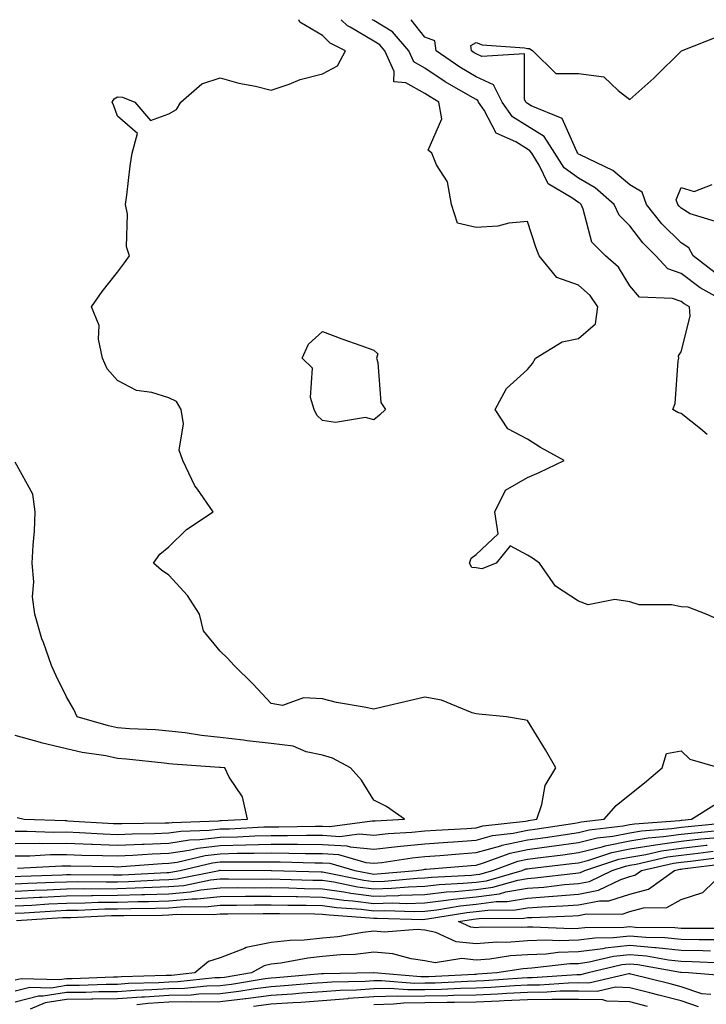
# Model space of a CAD drawing. Units: inches. Extents: x 952643 to 955283, y 7319018 to 7321658.
# Drawn here: x 954159 to 954293, y 7321466 to 7321658 of the extents above; entities that cross this region are included whole.
import ezdxf

# ---------------------------------------------------------------- set-up
doc = ezdxf.new("R2010")
doc.units = ezdxf.units.IN
doc.header["$MEASUREMENT"] = 0
doc.layers.add('Contour_95267319', color=7, linetype='Continuous', true_color=0xa2a9d2)

msp = doc.modelspace()

# ---------------------------------------------------------------- linework, layer by layer
at = {"layer": 'Contour_95267319'}
for points in [[(954158.05, 7321497.17, 3275), (954162.76, 7321497.21, 3275), (954163.32, 7321497.19, 3275), (954168.05, 7321497.24, 3275), (954172.92, 7321497.05, 3275), (954173.16, 7321497.03, 3275), (954178.05, 7321496.85, 3275), (954182.9, 7321497.06, 3275), (954183.2, 7321497.07, 3275), (954188.05, 7321497.27, 3275), (954192.1, 7321497.87, 3275), (954194.07, 7321497.94, 3275), (954198.05, 7321498.42, 3275), (954201.47, 7321498.5, 3275), (954204.81, 7321498.67, 3275), (954208.05, 7321498.76, 3275), (954211.23, 7321498.74, 3275), (954214.92, 7321498.8, 3275), (954218.05, 7321498.78, 3275), (954221.4, 7321498.57, 3275), (954225.23, 7321499.09, 3275), (954228.05, 7321498.82, 3275), (954230.84, 7321499.13, 3275), (954235.51, 7321499.38, 3275), (954238.05, 7321499.63, 3275), (954240.19, 7321499.78, 3275), (954246.24, 7321500.12, 3275), (954248.05, 7321500.24, 3275), (954249.37, 7321500.61, 3275), (954257.69, 7321501.55, 3275), (954258.05, 7321501.63, 3275), (954258.3, 7321501.67, 3275), (954259.92, 7321501.92, 3275), (954260.9, 7321504.77, 3275), (954261.5, 7321508.47, 3275), (954263.63, 7321511.92, 3275), (954261.61, 7321515.48, 3275), (954258.05, 7321521.19, 3275), (954257.45, 7321521.33, 3275), (954253.98, 7321521.92, 3275), (954248.58, 7321522.44, 3275), (954248.05, 7321522.5, 3275), (954247.26, 7321522.71, 3275), (954241.26, 7321525.13, 3275), (954238.05, 7321525.72, 3275), (954234.97, 7321525, 3275), (954229.95, 7321523.83, 3275), (954228.05, 7321523.38, 3275), (954226.17, 7321523.8, 3275), (954220.81, 7321524.68, 3275), (954218.05, 7321525.41, 3275), (954214.33, 7321525.64, 3275), (954210.25, 7321524.12, 3275), (954208.05, 7321524.5, 3275), (954204.45, 7321528.32, 3275), (954200.77, 7321531.92, 3275), (954199.51, 7321533.38, 3275), (954198.05, 7321534.73, 3275), (954194.83, 7321538.7, 3275), (954194.01, 7321541.92, 3275), (954191.72, 7321545.59, 3275), (954188.05, 7321549.56, 3275), (954186.63, 7321550.51, 3275), (954185.02, 7321551.92, 3275), (954186.3, 7321553.67, 3275), (954188.05, 7321555.11, 3275), (954191.48, 7321558.5, 3275), (954196.71, 7321561.92, 3275), (954193.61, 7321566.36, 3275), (954193.13, 7321567, 3275), (954190.75, 7321571.92, 3275), (954190.07, 7321573.94, 3275), (954190.88, 7321579.09, 3275), (954190.45, 7321581.92, 3275), (954189.56, 7321583.44, 3275), (954188.05, 7321584.21, 3275), (954184.74, 7321585.24, 3275), (954181.74, 7321585.61, 3275), (954178.05, 7321587.54, 3275), (954175.98, 7321589.85, 3275), (954175.12, 7321591.92, 3275), (954174.33, 7321595.64, 3275), (954174.43, 7321598.3, 3275), (954172.96, 7321601.92, 3275), (954175.02, 7321604.95, 3275), (954178.05, 7321608.72, 3275), (954179.41, 7321610.56, 3275), (954180.39, 7321611.92, 3275), (954179.8, 7321613.67, 3275), (954179.94, 7321620.03, 3275), (954179.57, 7321621.92, 3275), (954179.86, 7321623.73, 3275), (954180.47, 7321629.5, 3275), (954180.89, 7321631.92, 3275), (954181.94, 7321635.8, 3275), (954178.05, 7321639.18, 3275), (954177.31, 7321641.18, 3275), (954177.01, 7321641.92, 3275), (954177.39, 7321642.58, 3275), (954178.05, 7321642.94, 3275), (954179, 7321642.87, 3275), (954181.42, 7321641.92, 3275), (954184.45, 7321638.31, 3275), (954188.05, 7321639.64, 3275), (954189.53, 7321640.44, 3275), (954190.41, 7321641.92, 3275), (954194.46, 7321645.51, 3275), (954198.05, 7321646.68, 3275), (954201.71, 7321645.58, 3275), (954204.95, 7321645.02, 3275), (954208.05, 7321644.25, 3275), (954211.56, 7321645.43, 3275), (954213.67, 7321646.3, 3275), (954218.05, 7321647.44, 3275), (954221, 7321648.97, 3275), (954222.54, 7321651.92, 3275), (954219.53, 7321653.4, 3275), (954218.05, 7321654.89, 3275), (954213.64, 7321657.51, 3275), (954213.4, 7321658, 3275)], [(954296.53, 7321540.4, 3274), (954292.96, 7321541.92, 3274), (954289.43, 7321543.3, 3274), (954288.05, 7321543.39, 3274), (954286.21, 7321543.76, 3274), (954279.88, 7321543.75, 3274), (954278.05, 7321544.35, 3274), (954275.16, 7321544.81, 3274), (954269.89, 7321543.75, 3274), (954268.05, 7321544.47, 3274), (954263.53, 7321547.4, 3274), (954260.44, 7321551.92, 3274), (954259.04, 7321552.91, 3274), (954258.05, 7321553.47, 3274), (954254.71, 7321555.26, 3274), (954251.94, 7321551.92, 3274), (954249.14, 7321550.83, 3274), (954248.05, 7321551, 3274), (954247.2, 7321551.07, 3274), (954246.73, 7321551.92, 3274), (954247.08, 7321552.89, 3274), (954248.05, 7321553.61, 3274), (954252.37, 7321557.61, 3274), (954251.68, 7321561.92, 3274), (954253.81, 7321566.16, 3274), (954258.05, 7321568.6, 3274), (954260.37, 7321569.59, 3274), (954265.22, 7321571.92, 3274), (954260.61, 7321574.48, 3274), (954258.05, 7321576.08, 3274), (954254.24, 7321578.11, 3274), (954251.76, 7321581.92, 3274), (954253.98, 7321585.99, 3274), (954258.05, 7321589.74, 3274), (954259.07, 7321590.9, 3274), (954259.64, 7321591.92, 3274), (954264.86, 7321595.11, 3274), (954268.05, 7321595.78, 3274), (954271.36, 7321598.61, 3274), (954271.84, 7321601.92, 3274), (954270.31, 7321604.17, 3274), (954268.05, 7321606.17, 3274), (954263.82, 7321607.69, 3274), (954260.33, 7321611.92, 3274), (954259.73, 7321613.6, 3274), (954258.05, 7321618.63, 3274), (954254.44, 7321618.31, 3274), (954252.31, 7321617.66, 3274), (954248.05, 7321617.43, 3274), (954244.43, 7321618.29, 3274), (954243.21, 7321621.92, 3274), (954242.45, 7321626.32, 3274), (954240.32, 7321629.65, 3274), (954239.4, 7321631.92, 3274), (954238.66, 7321632.53, 3274), (954241.35, 7321638.62, 3274), (954240.77, 7321641.92, 3274), (954239.05, 7321642.92, 3274), (954238.05, 7321643.59, 3274), (954234.32, 7321645.65, 3274), (954231.99, 7321645.86, 3274), (954232.06, 7321647.9, 3274), (954230.22, 7321651.92, 3274), (954229.22, 7321653.09, 3274), (954228.05, 7321653.8, 3274), (954223.42, 7321656.55, 3274), (954222.92, 7321656.79, 3274), (954221.72, 7321658, 3274)], [(954293.14, 7321577.01, 3273), (954291.83, 7321578.15, 3273), (954288.05, 7321581.14, 3273), (954287.42, 7321581.29, 3273), (954286.46, 7321581.92, 3273), (954286.92, 7321583.06, 3273), (954287.51, 7321591.38, 3273), (954287.65, 7321591.92, 3273), (954287.58, 7321592.38, 3273), (954288.05, 7321593.15, 3273), (954289.83, 7321600.14, 3273), (954289.73, 7321601.92, 3273), (954288.66, 7321602.53, 3273), (954288.05, 7321602.97, 3273), (954286.38, 7321603.59, 3273), (954279.97, 7321603.85, 3273), (954278.05, 7321606.07, 3273), (954275.85, 7321609.72, 3273), (954273.28, 7321611.92, 3273), (954270.67, 7321614.54, 3273), (954268.97, 7321621, 3273), (954268.55, 7321621.92, 3273), (954268.28, 7321622.15, 3273), (954268.05, 7321622.29, 3273), (954266.73, 7321623.24, 3273), (954262.09, 7321625.97, 3273), (954260.37, 7321629.6, 3273), (954258.89, 7321631.92, 3273), (954258.56, 7321632.43, 3273), (954258.05, 7321632.75, 3273), (954255.82, 7321634.15, 3273), (954251.98, 7321635.85, 3273), (954249.61, 7321640.35, 3273), (954248.54, 7321641.92, 3273), (954248.37, 7321642.24, 3273), (954248.05, 7321642.39, 3273), (954246.88, 7321643.09, 3273), (954242.02, 7321645.9, 3273), (954238.05, 7321648.55, 3273), (954235.88, 7321649.75, 3273), (954234.89, 7321651.92, 3273), (954231.73, 7321655.6, 3273), (954228.05, 7321657.82, 3273), (954227.74, 7321658, 3273)], [(954297.49, 7321602.48, 3272), (954291.81, 7321605.68, 3272), (954288.05, 7321608.45, 3272), (954285.51, 7321609.39, 3272), (954283.15, 7321611.92, 3272), (954280.59, 7321614.46, 3272), (954278.05, 7321617.74, 3272), (954275.96, 7321619.83, 3272), (954274.99, 7321621.92, 3272), (954271.32, 7321625.19, 3272), (954268.05, 7321627.04, 3272), (954265.22, 7321629.09, 3272), (954263.4, 7321631.92, 3272), (954261.3, 7321635.18, 3272), (954258.05, 7321637.2, 3272), (954255.15, 7321639.02, 3272), (954253.16, 7321641.92, 3272), (954251.42, 7321645.28, 3272), (954248.05, 7321646.86, 3272), (954244.89, 7321648.75, 3272), (954240.26, 7321651.92, 3272), (954240, 7321653.87, 3272), (954238.05, 7321654.61, 3272), (954235.34, 7321658, 3272)], [(954294.74, 7321608.61, 3271), (954290.41, 7321611.92, 3271), (954289.6, 7321613.47, 3271), (954288.05, 7321614.42, 3271), (954284.29, 7321618.16, 3271), (954281.28, 7321621.92, 3271), (954280.48, 7321624.35, 3271), (954278.05, 7321625.73, 3271), (954274.73, 7321628.59, 3271), (954268.36, 7321631.61, 3271), (954268.05, 7321631.78, 3271), (954267.97, 7321631.84, 3271), (954267.92, 7321631.92, 3271), (954267.69, 7321632.28, 3271), (954264.87, 7321638.74, 3271), (954258.76, 7321641.21, 3271), (954258.05, 7321641.65, 3271), (954257.88, 7321641.75, 3271), (954257.77, 7321641.92, 3271), (954257.47, 7321642.5, 3271), (954257.47, 7321651.34, 3271), (954249.17, 7321650.8, 3271), (954248.05, 7321651.32, 3271), (954247.68, 7321651.54, 3271), (954247.13, 7321651.92, 3271), (954246.99, 7321652.98, 3271), (954248.05, 7321653.56, 3271), (954249.2, 7321653.07, 3271), (954257.46, 7321652.51, 3271), (954258.05, 7321652.36, 3271), (954258.49, 7321652.36, 3271), (954259.11, 7321651.92, 3271), (954263.61, 7321647.48, 3271), (954268.05, 7321647.5, 3271), (954272.95, 7321646.82, 3271), (954275.77, 7321644.19, 3271), (954278.05, 7321642.45, 3271), (954282.74, 7321646.61, 3271), (954283.07, 7321646.9, 3271), (954288.05, 7321651.84, 3271), (954288.09, 7321651.88, 3271), (954288.16, 7321651.92, 3271), (954295.25, 7321654.73, 3271)], [(954294.76, 7321618.63, 3270), (954289.84, 7321620.13, 3270), (954288.05, 7321621.23, 3270), (954287.7, 7321621.57, 3270), (954287.42, 7321621.92, 3270), (954287.12, 7321622.85, 3270), (954288.05, 7321625.24, 3270), (954290.61, 7321624.48, 3270), (954294.13, 7321625.84, 3270)], [(954158.05, 7321499.58, 3276), (954160.37, 7321499.6, 3276), (954165.55, 7321499.42, 3276), (954168.05, 7321499.44, 3276), (954170.63, 7321499.34, 3276), (954175.19, 7321499.06, 3276), (954178.05, 7321498.96, 3276), (954180.89, 7321499.08, 3276), (954185.26, 7321499.13, 3276), (954188.05, 7321499.24, 3276), (954190.38, 7321499.59, 3276), (954195.9, 7321499.77, 3276), (954198.05, 7321500.04, 3276), (954199.9, 7321500.07, 3276), (954206.56, 7321500.43, 3276), (954208.05, 7321500.46, 3276), (954209.51, 7321500.46, 3276), (954216.7, 7321500.58, 3276), (954218.05, 7321500.57, 3276), (954219.5, 7321500.48, 3276), (954227.74, 7321501.6, 3276), (954228.05, 7321501.57, 3276), (954228.36, 7321501.61, 3276), (954234.09, 7321501.92, 3276), (954230.54, 7321504.42, 3276), (954228.05, 7321505.64, 3276), (954225.66, 7321509.53, 3276), (954223.52, 7321511.92, 3276), (954219.99, 7321513.86, 3276), (954218.05, 7321514.41, 3276), (954214.89, 7321515.08, 3276), (954212.31, 7321516.18, 3276), (954208.05, 7321516.71, 3276), (954203.37, 7321517.24, 3276), (954202.62, 7321517.35, 3276), (954198.05, 7321517.9, 3276), (954194.42, 7321518.29, 3276), (954191.2, 7321518.77, 3276), (954188.05, 7321519.13, 3276), (954185.47, 7321519.34, 3276), (954180.39, 7321519.57, 3276), (954178.05, 7321519.75, 3276), (954176.25, 7321520.12, 3276), (954170.16, 7321521.92, 3276), (954169.49, 7321523.35, 3276), (954168.05, 7321525.83, 3276), (954166.02, 7321529.88, 3276), (954165.13, 7321531.92, 3276), (954163.54, 7321536.43, 3276), (954163.25, 7321537.12, 3276), (954161.9, 7321541.92, 3276), (954161.44, 7321545.31, 3276), (954161.71, 7321548.26, 3276), (954161.38, 7321551.92, 3276), (954161.54, 7321555.41, 3276), (954161.82, 7321558.16, 3276), (954161.97, 7321561.92, 3276), (954161.48, 7321565.35, 3276), (954158.05, 7321571.6, 3276)], [(954158.4, 7321502.27, 3277), (954159.79, 7321501.92, 3277), (954167.77, 7321501.64, 3277), (954168.05, 7321501.64, 3277), (954168.34, 7321501.63, 3277), (954177.22, 7321501.09, 3277), (954178.05, 7321501.07, 3277), (954178.87, 7321501.1, 3277), (954187.32, 7321501.19, 3277), (954188.05, 7321501.22, 3277), (954188.67, 7321501.3, 3277), (954197.74, 7321501.61, 3277), (954198.05, 7321501.65, 3277), (954198.31, 7321501.65, 3277), (954203.4, 7321501.92, 3277), (954202.4, 7321506.27, 3277), (954199.84, 7321510.13, 3277), (954198.98, 7321511.92, 3277), (954198.13, 7321511.99, 3277), (954198.05, 7321512, 3277), (954197.95, 7321512.01, 3277), (954188.8, 7321512.67, 3277), (954188.05, 7321512.76, 3277), (954187.14, 7321512.83, 3277), (954179.78, 7321513.64, 3277), (954178.05, 7321513.78, 3277), (954175.71, 7321514.26, 3277), (954171.09, 7321514.96, 3277), (954168.05, 7321515.69, 3277), (954163.12, 7321516.85, 3277), (954163, 7321516.87, 3277), (954158.05, 7321518.29, 3277)], [(954158.05, 7321494.76, 3274), (954160.92, 7321494.79, 3274), (954164.96, 7321495.01, 3274), (954168.05, 7321495.04, 3274), (954171.05, 7321494.92, 3274), (954175.12, 7321494.85, 3274), (954178.05, 7321494.74, 3274), (954181, 7321494.87, 3274), (954184.82, 7321495.16, 3274), (954188.05, 7321495.29, 3274), (954192.01, 7321495.88, 3274), (954193.69, 7321496.28, 3274), (954198.05, 7321496.8, 3274), (954203.05, 7321496.92, 3274), (954208.05, 7321497.05, 3274), (954212.95, 7321497.02, 3274), (954213.15, 7321497.02, 3274), (954218.05, 7321496.99, 3274), (954222.83, 7321496.7, 3274), (954223.46, 7321496.51, 3274), (954228.05, 7321496.08, 3274), (954232.71, 7321496.58, 3274), (954233.29, 7321496.67, 3274), (954238.05, 7321497.14, 3274), (954242.51, 7321497.45, 3274), (954243.65, 7321497.52, 3274), (954248.05, 7321497.82, 3274), (954251.26, 7321498.71, 3274), (954255.3, 7321499.17, 3274), (954258.05, 7321499.76, 3274), (954259.95, 7321500.01, 3274), (954267.3, 7321501.16, 3274), (954268.05, 7321501.27, 3274), (954268.57, 7321501.4, 3274), (954273.04, 7321501.92, 3274), (954275.36, 7321504.61, 3274), (954278.05, 7321506.76, 3274), (954280.93, 7321509.04, 3274), (954284.34, 7321511.92, 3274), (954285.23, 7321514.74, 3274), (954288.05, 7321515.29, 3274), (954289.78, 7321513.65, 3274), (954295.62, 7321511.92, 3274)], [(954158.49, 7321492.36, 3273), (954167.14, 7321492.82, 3273), (954168.05, 7321492.83, 3273), (954168.93, 7321492.8, 3273), (954177.31, 7321492.66, 3273), (954178.05, 7321492.63, 3273), (954178.79, 7321492.66, 3273), (954186.71, 7321493.26, 3273), (954188.05, 7321493.32, 3273), (954189.69, 7321493.56, 3273), (954195.13, 7321494.84, 3273), (954198.05, 7321495.19, 3273), (954201.4, 7321495.27, 3273), (954204.72, 7321495.26, 3273), (954208.05, 7321495.34, 3273), (954211.45, 7321495.32, 3273), (954214.74, 7321495.23, 3273), (954218.05, 7321495.21, 3273), (954221.15, 7321495.02, 3273), (954226.5, 7321493.47, 3273), (954228.05, 7321493.33, 3273), (954229.62, 7321493.5, 3273), (954235.57, 7321494.41, 3273), (954238.05, 7321494.65, 3273), (954240.98, 7321494.85, 3273), (954244.8, 7321495.17, 3273), (954248.05, 7321495.39, 3273), (954252.85, 7321496.72, 3273), (954253.14, 7321496.83, 3273), (954258.05, 7321497.88, 3273), (954261.61, 7321498.36, 3273), (954265.02, 7321498.89, 3273), (954268.05, 7321499.31, 3273), (954270.14, 7321499.83, 3273), (954276.73, 7321500.6, 3273), (954278.05, 7321500.87, 3273), (954278.96, 7321501.01, 3273), (954287.83, 7321501.69, 3273), (954288.05, 7321501.72, 3273), (954288.23, 7321501.74, 3273), (954290.1, 7321501.92, 3273), (954295.01, 7321504.96, 3273)], [(954158.05, 7321490.74, 3272), (954159.17, 7321490.8, 3272), (954167.19, 7321491.07, 3272), (954168.05, 7321491.1, 3272), (954168.85, 7321491.12, 3272), (954177.16, 7321491.03, 3272), (954178.05, 7321491.05, 3272), (954178.9, 7321491.07, 3272), (954187.63, 7321491.5, 3272), (954188.05, 7321491.51, 3272), (954188.42, 7321491.55, 3272), (954190.28, 7321491.92, 3272), (954196.58, 7321493.39, 3272), (954198.05, 7321493.58, 3272), (954199.75, 7321493.61, 3272), (954206.38, 7321493.59, 3272), (954208.05, 7321493.63, 3272), (954209.75, 7321493.62, 3272), (954216.55, 7321493.43, 3272), (954218.05, 7321493.42, 3272), (954219.47, 7321493.33, 3272), (954224.37, 7321491.92, 3272), (954227.42, 7321491.3, 3272), (954228.05, 7321491.22, 3272), (954228.73, 7321491.24, 3272), (954236.43, 7321491.92, 3272), (954237.84, 7321492.13, 3272), (954238.05, 7321492.15, 3272), (954238.3, 7321492.17, 3272), (954247.06, 7321492.9, 3272), (954248.05, 7321492.97, 3272), (954249.51, 7321493.38, 3272), (954254.68, 7321495.29, 3272), (954258.05, 7321496.01, 3272), (954262.77, 7321496.63, 3272), (954263.27, 7321496.69, 3272), (954268.05, 7321497.35, 3272), (954271.71, 7321498.26, 3272), (954274.75, 7321498.61, 3272), (954278.05, 7321499.28, 3272), (954280.32, 7321499.65, 3272), (954286.23, 7321500.1, 3272), (954288.05, 7321500.36, 3272), (954289.46, 7321500.52, 3272), (954297.4, 7321501.27, 3272)], [(954158.05, 7321489.31, 3271), (954160.54, 7321489.43, 3271), (954165.74, 7321489.6, 3271), (954168.05, 7321489.71, 3271), (954170.22, 7321489.75, 3271), (954175.82, 7321489.69, 3271), (954178.05, 7321489.72, 3271), (954180.19, 7321489.78, 3271), (954186.21, 7321490.08, 3271), (954188.05, 7321490.14, 3271), (954189.69, 7321490.28, 3271), (954197.85, 7321491.92, 3271), (954198.01, 7321491.95, 3271), (954198.09, 7321491.96, 3271), (954208.05, 7321491.92, 3271), (954208.08, 7321491.92, 3271), (954217.79, 7321491.66, 3271), (954218.05, 7321491.66, 3271), (954218.36, 7321491.61, 3271), (954226.15, 7321490.02, 3271), (954228.05, 7321489.78, 3271), (954230.13, 7321489.84, 3271), (954236.54, 7321490.41, 3271), (954238.05, 7321490.46, 3271), (954239.36, 7321490.61, 3271), (954247.14, 7321491.01, 3271), (954248.05, 7321491.1, 3271), (954248.77, 7321491.2, 3271), (954251.29, 7321491.92, 3271), (954256.22, 7321493.75, 3271), (954258.05, 7321494.14, 3271), (954260.6, 7321494.47, 3271), (954264.99, 7321494.97, 3271), (954268.05, 7321495.39, 3271), (954272.67, 7321496.54, 3271), (954273.25, 7321496.73, 3271), (954278.05, 7321497.7, 3271), (954281.67, 7321498.29, 3271), (954284.65, 7321498.52, 3271), (954288.05, 7321499, 3271), (954290.68, 7321499.29, 3271), (954295.91, 7321499.79, 3271)], [(954158.05, 7321487.87, 3270), (954161.91, 7321488.06, 3270), (954164.27, 7321488.14, 3270), (954168.05, 7321488.32, 3270), (954171.59, 7321488.38, 3270), (954174.48, 7321488.35, 3270), (954178.05, 7321488.4, 3270), (954181.48, 7321488.5, 3270), (954184.79, 7321488.66, 3270), (954188.05, 7321488.76, 3270), (954190.96, 7321489.01, 3270), (954196.18, 7321490.06, 3270), (954198.05, 7321490.26, 3270), (954199.7, 7321490.26, 3270), (954206.37, 7321490.24, 3270), (954208.05, 7321490.25, 3270), (954209.76, 7321490.21, 3270), (954216.17, 7321490.04, 3270), (954218.05, 7321490.01, 3270), (954220.29, 7321489.68, 3270), (954224.88, 7321488.75, 3270), (954228.05, 7321488.34, 3270), (954231.53, 7321488.44, 3270), (954234.87, 7321488.74, 3270), (954238.05, 7321488.84, 3270), (954240.81, 7321489.16, 3270), (954245.53, 7321489.41, 3270), (954248.05, 7321489.66, 3270), (954250.05, 7321489.92, 3270), (954257.01, 7321491.92, 3270), (954257.77, 7321492.2, 3270), (954258.05, 7321492.26, 3270), (954258.44, 7321492.31, 3270), (954266.72, 7321493.25, 3270), (954268.05, 7321493.43, 3270), (954270.07, 7321493.94, 3270), (954274.56, 7321495.41, 3270), (954278.05, 7321496.11, 3270), (954283.04, 7321496.93, 3270), (954283.06, 7321496.93, 3270), (954288.05, 7321497.64, 3270), (954291.91, 7321498.06, 3270), (954294.44, 7321498.3, 3270)], [(954158.05, 7321486.44, 3269), (954162.81, 7321486.67, 3269), (954163.26, 7321486.7, 3269), (954168.05, 7321486.93, 3269), (954172.96, 7321487.01, 3269), (954173.14, 7321487, 3269), (954178.05, 7321487.08, 3269), (954182.76, 7321487.21, 3269), (954183.37, 7321487.24, 3269), (954188.05, 7321487.38, 3269), (954192.23, 7321487.74, 3269), (954194.28, 7321488.15, 3269), (954198.05, 7321488.55, 3269), (954201.4, 7321488.57, 3269), (954204.68, 7321488.55, 3269), (954208.05, 7321488.57, 3269), (954211.47, 7321488.51, 3269), (954214.55, 7321488.42, 3269), (954218.05, 7321488.36, 3269), (954222.22, 7321487.75, 3269), (954223.6, 7321487.47, 3269), (954228.05, 7321486.9, 3269), (954232.92, 7321487.04, 3269), (954233.2, 7321487.07, 3269), (954238.05, 7321487.22, 3269), (954242.26, 7321487.71, 3269), (954243.93, 7321487.8, 3269), (954248.05, 7321488.22, 3269), (954251.33, 7321488.64, 3269), (954256.17, 7321490.03, 3269), (954258.05, 7321490.35, 3269), (954259.51, 7321490.46, 3269), (954267.54, 7321491.41, 3269), (954268.05, 7321491.45, 3269), (954268.44, 7321491.52, 3269), (954269.26, 7321491.92, 3269), (954275.88, 7321494.09, 3269), (954278.05, 7321494.53, 3269), (954281.17, 7321495.04, 3269), (954284.23, 7321495.74, 3269), (954288.05, 7321496.28, 3269), (954292.95, 7321496.82, 3269), (954293.13, 7321496.84, 3269)], [(954158.05, 7321485, 3268), (954161.29, 7321485.16, 3268), (954164.59, 7321485.37, 3268), (954168.05, 7321485.54, 3268), (954171.72, 7321485.6, 3268), (954174.27, 7321485.7, 3268), (954178.05, 7321485.75, 3268), (954182, 7321485.87, 3268), (954184.09, 7321485.88, 3268), (954188.05, 7321486, 3268), (954192.51, 7321486.38, 3268), (954193.6, 7321486.37, 3268), (954198.05, 7321486.84, 3268), (954203, 7321486.87, 3268), (954203.1, 7321486.87, 3268), (954208.05, 7321486.89, 3268), (954212.93, 7321486.8, 3268), (954213.17, 7321486.8, 3268), (954218.05, 7321486.71, 3268), (954222.23, 7321486.1, 3268), (954223.99, 7321485.98, 3268), (954228.05, 7321485.46, 3268), (954231.7, 7321485.57, 3268), (954234.48, 7321485.49, 3268), (954238.05, 7321485.61, 3268), (954242.22, 7321486.09, 3268), (954243.65, 7321486.33, 3268), (954248.05, 7321486.78, 3268), (954252.6, 7321487.36, 3268), (954253.85, 7321487.73, 3268), (954258.05, 7321488.44, 3268), (954261.29, 7321488.68, 3268), (954265.28, 7321489.15, 3268), (954268.05, 7321489.38, 3268), (954270.19, 7321489.79, 3268), (954274.6, 7321491.92, 3268), (954277.2, 7321492.77, 3268), (954278.05, 7321492.94, 3268), (954279.27, 7321493.15, 3268), (954285.42, 7321494.55, 3268), (954288.05, 7321494.92, 3268), (954291.42, 7321495.29, 3268), (954294.32, 7321495.65, 3268)], [(954158.05, 7321483.57, 3267), (954159.78, 7321483.65, 3267), (954165.93, 7321484.04, 3267), (954168.05, 7321484.15, 3267), (954170.31, 7321484.18, 3267), (954175.57, 7321484.4, 3267), (954178.05, 7321484.43, 3267), (954180.64, 7321484.51, 3267), (954185.42, 7321484.55, 3267), (954188.05, 7321484.63, 3267), (954191.01, 7321484.87, 3267), (954195.14, 7321484.83, 3267), (954198.05, 7321485.14, 3267), (954201.28, 7321485.15, 3267), (954204.77, 7321485.2, 3267), (954208.05, 7321485.22, 3267), (954211.28, 7321485.16, 3267), (954214.85, 7321485.12, 3267), (954218.05, 7321485.06, 3267), (954220.79, 7321484.66, 3267), (954225.64, 7321484.33, 3267), (954228.05, 7321484.02, 3267), (954230.22, 7321484.09, 3267), (954236.04, 7321483.93, 3267), (954238.05, 7321484, 3267), (954240.39, 7321484.26, 3267), (954244.94, 7321485.02, 3267), (954248.05, 7321485.34, 3267), (954251.98, 7321485.85, 3267), (954254.11, 7321485.86, 3267), (954258.05, 7321486.52, 3267), (954263.02, 7321486.9, 3267), (954263.07, 7321486.9, 3267), (954268.05, 7321487.3, 3267), (954271.93, 7321488.04, 3267), (954276.28, 7321490.15, 3267), (954278.05, 7321490.71, 3267), (954279.01, 7321490.97, 3267), (954280.34, 7321491.92, 3267), (954286.61, 7321493.35, 3267), (954288.05, 7321493.56, 3267), (954289.89, 7321493.76, 3267), (954295.52, 7321494.45, 3267)], [(954158.27, 7321482.14, 3266), (954167.26, 7321482.72, 3266), (954168.05, 7321482.76, 3266), (954168.9, 7321482.76, 3266), (954176.88, 7321483.09, 3266), (954178.05, 7321483.11, 3266), (954179.27, 7321483.15, 3266), (954186.76, 7321483.2, 3266), (954188.05, 7321483.24, 3266), (954189.5, 7321483.37, 3266), (954196.68, 7321483.29, 3266), (954198.05, 7321483.43, 3266), (954199.56, 7321483.44, 3266), (954206.44, 7321483.53, 3266), (954208.05, 7321483.54, 3266), (954209.64, 7321483.51, 3266), (954216.53, 7321483.44, 3266), (954218.05, 7321483.41, 3266), (954219.35, 7321483.22, 3266), (954227.29, 7321482.68, 3266), (954228.05, 7321482.58, 3266), (954228.73, 7321482.6, 3266), (954237.61, 7321482.36, 3266), (954238.05, 7321482.38, 3266), (954238.57, 7321482.44, 3266), (954246.25, 7321483.72, 3266), (954248.05, 7321483.9, 3266), (954250.33, 7321484.19, 3266), (954255.76, 7321484.22, 3266), (954258.05, 7321484.61, 3266), (954260.96, 7321484.83, 3266), (954264.99, 7321484.98, 3266), (954268.05, 7321485.23, 3266), (954272.14, 7321486.01, 3266), (954273.97, 7321486, 3266), (954278.05, 7321487.29, 3266), (954281.69, 7321488.28, 3266), (954286.76, 7321491.92, 3266), (954287.82, 7321492.16, 3266), (954288.05, 7321492.19, 3266), (954288.35, 7321492.23, 3266), (954296.71, 7321493.26, 3266)], [(954296.7, 7321480.57, 3265), (954289.39, 7321480.58, 3265), (954288.05, 7321480.61, 3265), (954286.86, 7321480.73, 3265), (954279.18, 7321480.78, 3265), (954278.05, 7321480.88, 3265), (954276.89, 7321480.76, 3265), (954269.24, 7321480.73, 3265), (954268.05, 7321480.57, 3265), (954266.65, 7321480.52, 3265), (954259.09, 7321480.87, 3265), (954258.05, 7321480.83, 3265), (954256.89, 7321480.75, 3265), (954249.14, 7321480.82, 3265), (954248.05, 7321480.73, 3265), (954246.99, 7321480.86, 3265), (954244.62, 7321481.92, 3265), (954247.56, 7321482.41, 3265), (954248.05, 7321482.46, 3265), (954248.67, 7321482.54, 3265), (954257.39, 7321482.58, 3265), (954258.05, 7321482.7, 3265), (954258.89, 7321482.76, 3265), (954266.92, 7321483.06, 3265), (954268.05, 7321483.15, 3265), (954269.57, 7321483.44, 3265), (954276.57, 7321483.4, 3265), (954278.05, 7321483.88, 3265), (954280.74, 7321484.61, 3265), (954285.29, 7321484.68, 3265), (954288.05, 7321486.24, 3265), (954292.33, 7321487.64, 3265), (954296.75, 7321491.92, 3265)], [(954294.51, 7321478.37, 3266), (954291.59, 7321478.38, 3266), (954288.05, 7321478.45, 3266), (954284.91, 7321478.77, 3266), (954281.17, 7321478.8, 3266), (954278.05, 7321479.07, 3266), (954274.86, 7321478.73, 3266), (954271.25, 7321478.71, 3266), (954268.05, 7321478.28, 3266), (954264.29, 7321478.17, 3266), (954261.68, 7321478.29, 3266), (954258.05, 7321478.15, 3266), (954254.01, 7321477.87, 3266), (954252.08, 7321477.89, 3266), (954248.05, 7321477.56, 3266), (954244.13, 7321478, 3266), (954240.18, 7321479.79, 3266), (954238.05, 7321480.24, 3266), (954236.55, 7321480.42, 3266), (954230.11, 7321479.86, 3266), (954228.05, 7321480.04, 3266), (954225.93, 7321479.8, 3266), (954221.01, 7321478.97, 3266), (954218.05, 7321478.68, 3266), (954214.46, 7321478.32, 3266), (954211.71, 7321478.26, 3266), (954208.05, 7321477.82, 3266), (954203.13, 7321476.85, 3266), (954202.79, 7321476.65, 3266), (954198.05, 7321474.88, 3266), (954195.82, 7321474.15, 3266), (954193.14, 7321471.92, 3266), (954188.55, 7321471.43, 3266), (954188.05, 7321471.42, 3266), (954187.51, 7321471.38, 3266), (954178.82, 7321471.15, 3266), (954178.05, 7321471.09, 3266), (954177.21, 7321471.09, 3266), (954169.18, 7321470.79, 3266), (954168.05, 7321470.78, 3266), (954166.69, 7321470.56, 3266), (954159.19, 7321470.78, 3266), (954158.05, 7321470.49, 3266)], [(954293.84, 7321476.13, 3267), (954292.33, 7321476.2, 3267), (954288.05, 7321476.3, 3267), (954283.18, 7321476.79, 3267), (954282.96, 7321476.83, 3267), (954278.05, 7321477.25, 3267), (954273.23, 7321476.74, 3267), (954272.76, 7321476.63, 3267), (954268.05, 7321476, 3267), (954264.09, 7321475.88, 3267), (954261.73, 7321475.6, 3267), (954258.05, 7321475.46, 3267), (954254.73, 7321475.24, 3267), (954250.75, 7321474.62, 3267), (954248.05, 7321474.4, 3267), (954245.26, 7321474.71, 3267), (954240.02, 7321473.89, 3267), (954238.05, 7321474.3, 3267), (954235.34, 7321474.63, 3267), (954231.77, 7321475.64, 3267), (954228.05, 7321475.94, 3267), (954224.43, 7321475.54, 3267), (954221.57, 7321475.44, 3267), (954218.05, 7321475.1, 3267), (954215.16, 7321474.81, 3267), (954209.94, 7321473.81, 3267), (954208.05, 7321473.59, 3267), (954206.65, 7321473.32, 3267), (954204.18, 7321471.92, 3267), (954198.92, 7321471.05, 3267), (954198.05, 7321470.94, 3267), (954197.05, 7321470.93, 3267), (954189.82, 7321470.15, 3267), (954188.05, 7321470.12, 3267), (954186.12, 7321469.99, 3267), (954180.14, 7321469.83, 3267), (954178.05, 7321469.67, 3267), (954175.78, 7321469.65, 3267), (954170.51, 7321469.45, 3267), (954168.05, 7321469.43, 3267), (954165.09, 7321468.96, 3267), (954160.88, 7321469.08, 3267), (954158.05, 7321468.36, 3267)], [(954296.15, 7321473.83, 3268), (954290.22, 7321474.09, 3268), (954288.05, 7321474.14, 3268), (954285.58, 7321474.39, 3268), (954281.29, 7321475.16, 3268), (954278.05, 7321475.44, 3268), (954274.87, 7321475.1, 3268), (954270.12, 7321473.99, 3268), (954268.05, 7321473.71, 3268), (954266.31, 7321473.66, 3268), (954258.95, 7321472.82, 3268), (954258.05, 7321472.78, 3268), (954257.24, 7321472.73, 3268), (954252.09, 7321471.92, 3268), (954248.33, 7321471.64, 3268), (954248.05, 7321471.63, 3268), (954247.75, 7321471.62, 3268), (954238.79, 7321471.18, 3268), (954238.05, 7321471.16, 3268), (954237.28, 7321471.15, 3268), (954228.07, 7321471.9, 3268), (954228.02, 7321471.9, 3268), (954218.24, 7321471.74, 3268), (954218.05, 7321471.72, 3268), (954217.84, 7321471.71, 3268), (954209.01, 7321470.96, 3268), (954208.05, 7321470.9, 3268), (954206.88, 7321470.75, 3268), (954200.31, 7321469.66, 3268), (954198.05, 7321469.39, 3268), (954195.47, 7321469.34, 3268), (954191.1, 7321468.87, 3268), (954188.05, 7321468.82, 3268), (954184.72, 7321468.59, 3268), (954181.47, 7321468.51, 3268), (954178.05, 7321468.25, 3268), (954174.35, 7321468.22, 3268), (954171.85, 7321468.12, 3268), (954168.05, 7321468.09, 3268), (954163.49, 7321467.36, 3268), (954162.58, 7321467.39, 3268), (954158.05, 7321466.23, 3268)], [(954297.43, 7321471.3, 3269), (954289.49, 7321471.92, 3269), (954288.11, 7321471.98, 3269), (954288.05, 7321471.98, 3269), (954287.98, 7321471.99, 3269), (954279.62, 7321473.49, 3269), (954278.05, 7321473.62, 3269), (954276.51, 7321473.46, 3269), (954269.92, 7321471.92, 3269), (954268.4, 7321471.57, 3269), (954268.05, 7321471.57, 3269), (954267.7, 7321471.57, 3269), (954259.01, 7321470.96, 3269), (954258.05, 7321470.95, 3269), (954257.03, 7321470.9, 3269), (954249.62, 7321470.35, 3269), (954248.05, 7321470.27, 3269), (954246.37, 7321470.25, 3269), (954240.04, 7321469.93, 3269), (954238.05, 7321469.9, 3269), (954235.99, 7321469.86, 3269), (954229.58, 7321470.38, 3269), (954228.05, 7321470.35, 3269), (954226.35, 7321470.23, 3269), (954219.85, 7321470.12, 3269), (954218.05, 7321469.97, 3269), (954215.96, 7321469.83, 3269), (954210.6, 7321469.37, 3269), (954208.05, 7321469.21, 3269), (954204.93, 7321468.8, 3269), (954201.7, 7321468.27, 3269), (954198.05, 7321467.84, 3269), (954193.89, 7321467.76, 3269), (954192.38, 7321467.59, 3269), (954188.05, 7321467.53, 3269), (954183.32, 7321467.2, 3269), (954182.79, 7321467.18, 3269), (954178.05, 7321466.83, 3269), (954173.19, 7321466.78, 3269), (954172.92, 7321466.79, 3269), (954168.05, 7321466.75, 3269), (954163.89, 7321466.09, 3269), (954160.98, 7321464.85, 3269)], [(954293.85, 7321467.72, 3270), (954292.11, 7321467.86, 3270), (954288.05, 7321469.22, 3270), (954285.91, 7321469.78, 3270), (954278.27, 7321471.7, 3270), (954278.05, 7321471.75, 3270), (954277.89, 7321471.76, 3270), (954270.05, 7321469.92, 3270), (954268.05, 7321469.96, 3270), (954266.08, 7321469.94, 3270), (954260.42, 7321469.55, 3270), (954258.05, 7321469.53, 3270), (954255.53, 7321469.41, 3270), (954250.91, 7321469.06, 3270), (954248.05, 7321468.92, 3270), (954245, 7321468.87, 3270), (954241.28, 7321468.69, 3270), (954238.05, 7321468.63, 3270), (954234.71, 7321468.58, 3270), (954231.1, 7321468.87, 3270), (954228.05, 7321468.8, 3270), (954224.68, 7321468.55, 3270), (954221.47, 7321468.5, 3270), (954218.05, 7321468.21, 3270), (954214.08, 7321467.95, 3270), (954212.18, 7321467.78, 3270), (954208.05, 7321467.52, 3270), (954203.09, 7321466.88, 3270), (954203, 7321466.87, 3270), (954198.05, 7321466.29, 3270), (954193.77, 7321466.2, 3270), (954192.42, 7321466.3, 3270), (954188.05, 7321466.23, 3270), (954184.03, 7321465.95, 3270), (954181.82, 7321465.69, 3270)], [(954291.44, 7321465.31, 3271), (954288.05, 7321466.45, 3271), (954283.7, 7321467.57, 3271), (954281.96, 7321468.01, 3271), (954278.05, 7321469.01, 3271), (954275.24, 7321469.1, 3271), (954271.69, 7321468.27, 3271), (954268.05, 7321468.35, 3271), (954264.45, 7321468.32, 3271), (954261.84, 7321468.14, 3271), (954258.05, 7321468.11, 3271), (954254.04, 7321467.91, 3271), (954252.2, 7321467.76, 3271), (954248.05, 7321467.57, 3271), (954243.63, 7321467.5, 3271), (954242.53, 7321467.44, 3271), (954238.05, 7321467.37, 3271), (954233.42, 7321467.29, 3271), (954232.61, 7321467.35, 3271), (954228.05, 7321467.26, 3271), (954223.08, 7321466.89, 3271), (954223.01, 7321466.88, 3271), (954218.05, 7321466.46, 3271), (954213.8, 7321466.17, 3271), (954212.23, 7321466.09, 3271), (954208.05, 7321465.83, 3271), (954204.59, 7321465.38, 3271)], [(954281.51, 7321465.38, 3272), (954278.05, 7321466.27, 3272), (954273.55, 7321466.42, 3272), (954272.77, 7321466.64, 3272), (954268.05, 7321466.73, 3272), (954263.27, 7321466.7, 3272), (954262.84, 7321466.71, 3272), (954258.05, 7321466.68, 3272), (954253.52, 7321466.46, 3272), (954252.56, 7321466.43, 3272), (954248.05, 7321466.22, 3272), (954243.82, 7321466.15, 3272), (954242.3, 7321466.17, 3272), (954238.05, 7321466.1, 3272), (954233.94, 7321466.04, 3272), (954231.93, 7321465.8, 3272), (954228.05, 7321465.71, 3272)]]:
    msp.add_polyline3d(points, dxfattribs=at)
msp.add_polyline3d([(954228.05, 7321579.88, 3274), (954226.46, 7321580.33, 3274), (954220.59, 7321579.38, 3274), (954218.05, 7321579.73, 3274), (954216.92, 7321580.79, 3274), (954216.45, 7321581.92, 3274), (954215.73, 7321584.24, 3274), (954216.12, 7321589.99, 3274), (954214.07, 7321591.92, 3274), (954215.32, 7321594.65, 3274), (954218.05, 7321597.15, 3274), (954221.85, 7321595.72, 3274), (954225.55, 7321594.42, 3274), (954228.05, 7321593.51, 3274), (954228.88, 7321592.75, 3274), (954228.61, 7321591.92, 3274), (954228.86, 7321591.1, 3274), (954229.44, 7321583.3, 3274), (954230.38, 7321581.92, 3274), (954229.16, 7321580.81, 3274)], close=True, dxfattribs=at)

doc.saveas('drawing.dxf')
